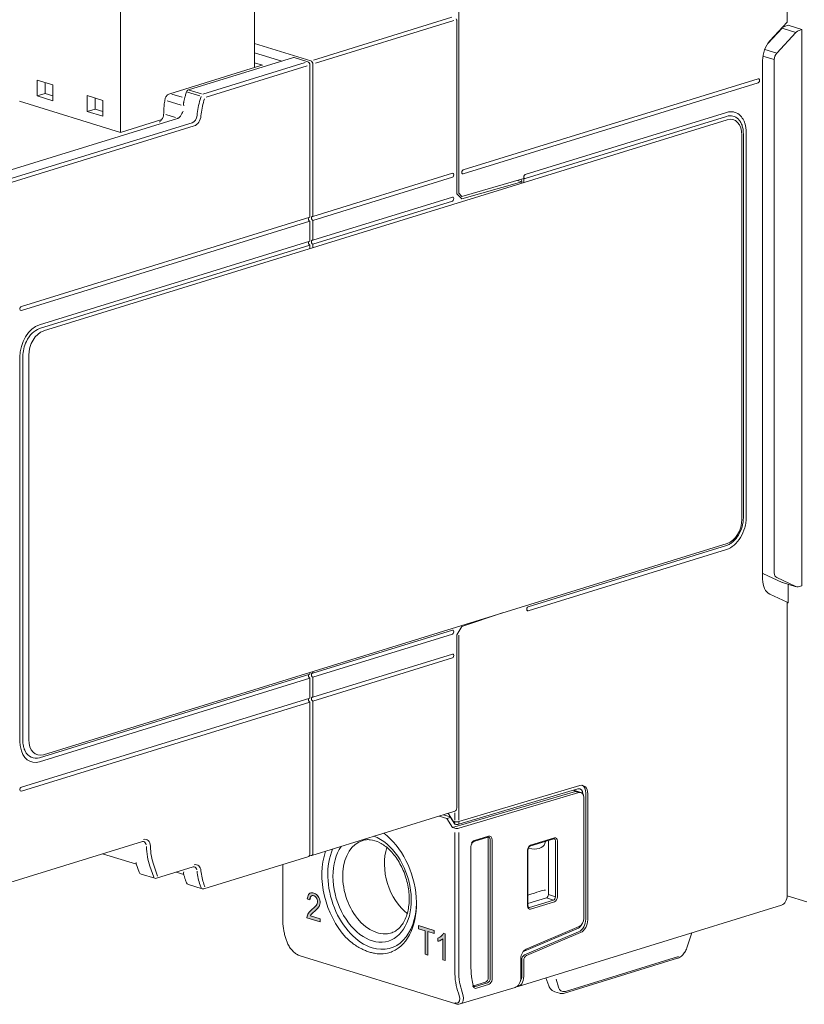
# Model space of a CAD drawing. Units: millimetres. Extents: x -382 to 0, y 0 to 284.
# Drawn here: x -343 to -287, y 96 to 167 of the extents above; entities that cross this region are included whole.
import ezdxf

# ---------------------------------------------------------------- set-up
doc = ezdxf.new("R2010")
doc.units = ezdxf.units.MM

# ---------------------------------------------------------------- blocks, each defined once
blk = doc.blocks.new('ASISE NRG Control -02')
at = {"linetype": 'Continuous', "lineweight": 0, "extrusion": (-0.707107, -0.218508, 0.672499)}
for p, q in [((16.214, 46.62), (16.214, 34.469)), ((6.597, 41.366), (6.597, 29.811)), ((30.384, 38.074), (20.45, 35.004)), ((30.738, 37.81), (30.738, 25.399)), ((20.259, 34.945), (16.214, 36.195)), ((16.214, 35.529), (18.167, 34.926)), ((19.004, 35.184), (11.461, 32.853)), ((16.214, 34.807), (16.791, 34.629)), ((20.046, 34.879), (19.063, 35.183)), ((20.4, 34.711), (20.4, 23.774)), ((10.123, 32.587), (16.673, 34.611)), ((20.188, 23.708), (20.188, 34.645)), ((1.739, 33.214), (0.608, 33.564)), ((0.608, 33.564), (0.608, 32.422)), ((1.174, 32.597), (1.174, 33.389)), ((0.608, 32.422), (1.174, 32.597)), ((1.739, 32.422), (1.174, 32.597)), ((1.174, 32.597), (1.739, 32.422)), ((1.739, 32.073), (1.739, 33.214)), ((11.328, 32.72), (11.261, 32.498)), ((6.597, 29.811), (-0.658, 32.053)), ((0.608, 32.422), (1.739, 32.073)), ((5.332, 32.104), (4.2, 32.454)), ((4.2, 32.454), (4.2, 31.312)), ((4.766, 31.487), (4.766, 32.279)), ((5.332, 30.963), (5.332, 32.104)), ((4.2, 31.312), (4.766, 31.487)), ((4.2, 31.312), (5.332, 30.963)), ((5.332, 31.312), (4.766, 31.487)), ((4.766, 31.487), (5.332, 31.312)), ((9.691, 31.171), (9.691, 31.177)), ((-2.476, 26.744), (10.688, 30.811)), ((1.061, 15.545), (50.148, 30.713)), ((6.597, 29.811), (9.548, 30.723)), ((51.209, 29.615), (51.209, 2.034)), ((20.4, 23.774), (30.42, 26.87)), ((30.42, 26.585), (20.4, 23.489)), ((31.091, 25.025), (35.405, 26.256)), ((35.405, 26.256), (35.405, 26.158)), ((20.4, 22.062), (30.42, 25.158)), ((30.42, 24.873), (20.4, 21.777)), ((30.738, 25.399), (31.091, 25.025)), ((30.738, 25.396), (30.95, 25.171)), ((20.188, 23.708), (-0.53, 17.306)), ((-0.53, 17.021), (20.188, 23.423)), ((20.188, 21.996), (20.188, 23.423)), ((20.4, 23.489), (20.4, 22.062)), ((20.188, 21.996), (0.778, 15.998)), ((0.778, 15.713), (20.188, 21.711)), ((20.188, 21.711), (20.188, 21.455)), ((20.4, 21.777), (20.4, 21.521)), ((-0.636, -13.921), (-0.636, 13.659)), ((-0.424, 13.725), (-0.424, -13.856)), ((0, -13.79), (0, 13.79)), ((50.148, 0.28), (1.061, -14.889)), ((34.022, -4.703), (31.091, -5.678)), ((20.4, -9.038), (30.42, -5.941)), ((30.42, -6.227), (20.4, -9.323)), ((31.091, -5.678), (30.738, -6.271)), ((30.738, -6.268), (30.95, -5.912)), ((30.738, -18.682), (30.738, -6.271)), ((20.4, -10.75), (30.42, -7.653)), ((30.42, -7.939), (20.4, -11.035)), ((0.778, -15.101), (20.188, -9.103)), ((20.188, -8.979), (20.188, -9.103)), ((20.4, -8.913), (20.4, -9.038)), ((20.188, -9.388), (0.778, -15.387)), ((20.188, -9.388), (20.188, -10.815)), ((20.4, -9.323), (20.4, -10.75)), ((-0.53, -17.217), (20.188, -10.815)), ((20.188, -11.1), (-0.53, -17.503)), ((20.188, -11.1), (20.188, -22.038)), ((20.4, -21.972), (20.4, -11.035)), ((30.516, -18.968), (20.318, -22.119)), ((-1.368, -24.065), (8.158, -21.122)), ((5.3, -22.005), (7.729, -22.755)), ((20.106, -22.185), (12.562, -24.516)), ((20.259, -22.118), (20.181, -22.094)), ((7.716, -22.721), (7.937, -23.331)), ((9.168, -23.758), (11.796, -22.946)), ((10.588, -23.319), (11.138, -23.489)), ((8.066, -23.454), (9.05, -23.758)), ((11.265, -23.905), (11.332, -24.089)), ((11.461, -24.212), (12.444, -24.516))]:
    blk.add_line(p, q, dxfattribs=at)
at = {"color": 31, "linetype": 'Continuous', "lineweight": 0, "extrusion": (-0.707107, -0.218508, 0.672499)}
for p, q in [((20.591, 34.77), (30.535, 37.843)), ((19.855, 34.82), (12.503, 32.548)), ((12.74, 32.344), (19.997, 34.586)), ((11.007, 32.331), (10.277, 32.557)), ((11.389, 32.696), (12.278, 32.422)), ((12.408, 32.578), (11.52, 32.852)), ((10.95, 31.767), (9.931, 32.081)), ((12.373, 32.392), (12.309, 32.17)), ((12.581, 32.092), (12.617, 32.218)), ((11.737, 30.505), (-1.427, 26.437)), ((10.532, 30.884), (9.845, 31.096)), ((-1.19, 26.232), (11.878, 30.271)), ((8.703, -22.891), (8.979, -23.681)), ((9.251, -23.61), (8.974, -22.821)), ((12.309, -24.256), (12.373, -24.439)), ((12.645, -24.368), (12.581, -24.185))]:
    blk.add_line(p, q, dxfattribs=at)
at = {"linetype": 'Continuous', "lineweight": 0}
for centre, start, end in [((11.52, 32.662), 107.17204, 163.27581), ((8.125, -23.263), 199.92401, 252.82796), ((9.109, -23.567), 252.82796, 287.17204), ((11.52, -24.021), 199.92401, 252.82796), ((12.503, -24.325), 252.82796, 287.17204)]:
    blk.add_arc(centre, 0.2, start, end, dxfattribs=at)
for centre, major_axis, start_param, end_param in [((30.526, 37.745), (0.089, 0.287), 5.14312, 5.784582), ((19.063, 34.993), (-0.059, 0.191), 5.852454, 6.283185), ((20.046, 34.689), (-0.059, 0.191), 4.281658, 5.852454), ((20.259, 34.755), (0.059, -0.191), 1.140066, 2.710862), ((16.791, 34.439), (-0.283, 0), 4.712389, 5.14312), ((50.148, 29.287), (0.443, 1.433), 5.14312, 6.713916), ((30.42, 26.727), (0.044, 0.143), 3.572323, 6.713916), ((30.42, 25.016), (0.044, 0.143), 3.572323, 6.713916), ((20.188, 23.566), (0.044, -0.143), 3.572323, 5.852455), ((20.4, 23.631), (0.044, -0.143), 2.710862, 5.852455), ((20.188, 21.854), (0.044, -0.143), 3.572323, 5.852455), ((20.4, 21.919), (0.044, -0.143), 2.710862, 5.852455), ((-0.53, 17.163), (0.044, 0.143), 0.430731, 3.572323), ((0.778, 14.096), (0.59, 1.911), 0.430731, 2.001527), ((0.778, 14.096), (0.502, 1.624), 0.430731, 1.342881), ((1.061, 14.118), (0.443, 1.433), 0.430731, 2.001527), ((0.778, 14.096), (0.502, 1.624), 1.342881, 2.001527), ((50.148, 1.706), (-0.443, -1.433), 0.430731, 2.001527), ((30.42, -6.084), (0.044, 0.143), 3.572323, 6.713916), ((30.42, -7.796), (0.044, 0.143), 3.572323, 6.713916), ((20.188, -9.246), (-0.044, 0.143), 0.430731, 2.710862), ((20.4, -9.18), (0.044, -0.143), 2.710862, 5.852455), ((20.188, -10.958), (-0.044, 0.143), 0.430731, 2.710862), ((20.4, -10.892), (0.044, -0.143), 2.710862, 5.852455), ((0.778, -13.484), (0.59, 1.911), 2.001527, 2.222668), ((0.778, -13.484), (-0.502, -1.624), 5.14312, 5.404123), ((1.061, -13.463), (-0.443, -1.433), 5.14312, 6.713916), ((0.778, -13.484), (0.59, 1.911), 2.222668, 3.572323), ((0.778, -13.484), (-0.502, -1.624), 5.404123, 5.566356), ((0.778, -13.484), (-0.502, -1.624), 5.566356, 5.666719), ((0.778, -13.484), (-0.502, -1.624), 5.666719, 6.713916), ((-0.53, -17.36), (0.044, 0.143), 0.430731, 3.572323), ((30.526, -18.748), (0.089, 0.287), 4.803283, 5.14312), ((8.099, -21.596), (0.148, 0.478), 5.402446, 6.283185), ((20.046, -21.994), (0.059, -0.191), 0, 1.140066), ((20.259, -21.928), (0.059, -0.191), 5.852454, 7.423251), ((11.737, -23.42), (0.148, 0.478), 5.508954, 6.283185)]:
    blk.add_ellipse(centre, major_axis=major_axis, ratio=0.672499, start_param=start_param, end_param=end_param, dxfattribs=at)
at = {"color": 31, "linetype": 'Continuous', "lineweight": 0}
for centre, major_axis, start_param, end_param in [((15.238, 31.403), (-1.329, -4.299), 4.741694, 5.003979), ((15.38, 31.359), (1.27, 4.108), 1.600101, 1.862386), ((11.737, 30.98), (-0.148, -0.478), 0.430731, 1.862386), ((11.878, 30.936), (0.207, 0.669), 3.572323, 5.003979), ((8.241, -21.64), (0.207, 0.669), 5.183174, 6.713916), ((11.632, -20.314), (-1.329, -4.299), 5.183174, 5.544546), ((11.773, -20.358), (1.27, 4.108), 2.041581, 2.402953), ((11.878, -23.464), (0.207, 0.669), 5.282261, 6.713916), ((15.238, -21.679), (-1.329, -4.299), 5.282261, 5.544546), ((15.38, -21.723), (1.27, 4.108), 2.140668, 2.402953)]:
    blk.add_ellipse(centre, major_axis=major_axis, ratio=0.672499, start_param=start_param, end_param=end_param, dxfattribs=at)
at = {"linetype": 'Continuous', "lineweight": 0}
for points, knots in [([(10.123, 32.587), (10.083, 32.575), (10.046, 32.556), (9.98, 32.512), (9.951, 32.485), (9.898, 32.428), (9.876, 32.396), (9.836, 32.329), (9.819, 32.294), (9.793, 32.22), (9.783, 32.183), (9.776, 32.144)], [0, 0, 0, 0, 0.269106, 0.269106, 0.538212, 0.538212, 0.807318, 0.807318, 1.076424, 1.076424, 1.345531, 1.345531, 1.345531, 1.345531]), ([(9.776, 32.144), (9.766, 32.079), (9.756, 32.014), (9.738, 31.885), (9.73, 31.82), (9.717, 31.69), (9.711, 31.626), (9.702, 31.497), (9.698, 31.432), (9.693, 31.304), (9.691, 31.241), (9.691, 31.177)], [1.3455306, 1.3455306, 1.3455306, 1.3455306, 1.3905837, 1.3905837, 1.4356369, 1.4356369, 1.48069, 1.48069, 1.5257432, 1.5257432, 1.5707963, 1.5707963, 1.5707963, 1.5707963]), ([(11.141, 31.708), (11.141, 31.708), (11.141, 31.708), (11.123, 31.787), (11.116, 31.864), (11.124, 31.954), (11.127, 31.973), (11.131, 31.992)], [-0.0011881, -0.0011881, -0.0011881, -0.0011881, 0, 0, 0.2476537, 0.2476537, 0.3216126, 0.3216126, 0.3216126, 0.3216126]), ([(11.261, 32.498), (11.251, 32.464), (11.242, 32.431), (11.223, 32.364), (11.213, 32.33), (11.195, 32.263), (11.187, 32.229), (11.17, 32.161), (11.162, 32.128), (11.146, 32.06), (11.138, 32.026), (11.131, 31.992)], [1.1693706, 1.1693706, 1.1693706, 1.1693706, 1.1930142, 1.1930142, 1.2166577, 1.2166577, 1.2403013, 1.2403013, 1.2639449, 1.2639449, 1.2875884, 1.2875884, 1.2875884, 1.2875884]), ([(9.691, 31.171), (9.691, 31.131), (9.687, 31.089), (9.672, 31.004), (9.661, 30.962), (9.633, 30.879), (9.616, 30.838), (9.576, 30.763), (9.554, 30.728), (9.506, 30.667), (9.481, 30.64), (9.456, 30.617)], [4.712389, 4.712389, 4.712389, 4.712389, 4.944751, 4.944751, 5.177114, 5.177114, 5.409476, 5.409476, 5.641838, 5.641838, 5.874201, 5.874201, 5.874201, 5.874201]), ([(10.973, 31.119), (10.959, 31.086), (10.942, 31.054), (10.906, 30.995), (10.887, 30.968), (10.846, 30.919), (10.825, 30.898), (10.784, 30.862), (10.763, 30.847), (10.723, 30.825), (10.705, 30.817), (10.688, 30.811)], [2.1657667, 2.1657667, 2.1657667, 2.1657667, 2.3609319, 2.3609319, 2.5560971, 2.5560971, 2.7512623, 2.7512623, 2.9464275, 2.9464275, 3.1415927, 3.1415927, 3.1415927, 3.1415927]), ([(10.973, 31.119), (11.006, 31.195), (11.052, 31.263), (11.097, 31.328), (11.097, 31.328), (11.097, 31.328)], [1.8680552, 1.8680552, 1.8680552, 1.8680552, 2.1156031, 2.1156031, 2.1164633, 2.1164633, 2.1164633, 2.1164633]), ([(9.392, 30.542), (9.392, 30.542), (9.392, 30.543), (9.41, 30.568), (9.429, 30.593), (9.456, 30.617)], [-0.0011668, -0.0011668, -0.0011668, -0.0011668, 0, 0, 0.2476552, 0.2476552, 0.2476552, 0.2476552]), ([(30.516, -18.968), (30.528, -18.964), (30.539, -18.96), (30.549, -18.956), (30.583, -18.943), (30.614, -18.925), (30.643, -18.904)], [0.1272996, 0.1272996, 0.1272996, 0.1272996, 0.1600648, 0.1600648, 0.1600648, 0.261803, 0.261803, 0.261803, 0.261803]), ([(30.643, -18.904), (30.677, -18.875), (30.701, -18.844), (30.716, -18.811), (30.72, -18.801), (30.723, -18.791), (30.726, -18.781)], [0.2709629, 0.2709629, 0.2709629, 0.2709629, 0.3765567, 0.3765567, 0.3765567, 0.4078103, 0.4078103, 0.4078103, 0.4078103]), ([(8.247, -21.118), (8.242, -21.117), (8.237, -21.116), (8.227, -21.114), (8.222, -21.114), (8.211, -21.113), (8.205, -21.113), (8.193, -21.114), (8.186, -21.115), (8.173, -21.117), (8.166, -21.119), (8.158, -21.122)], [5.8524545, 5.8524545, 5.8524545, 5.8524545, 5.9386007, 5.9386007, 6.0247468, 6.0247468, 6.110893, 6.110893, 6.1970391, 6.1970391, 6.2831853, 6.2831853, 6.2831853, 6.2831853]), ([(7.716, -22.721), (7.713, -22.711), (7.711, -22.699), (7.71, -22.682), (7.71, -22.677), (7.711, -22.672)], [1.4161156, 1.4161156, 1.4161156, 1.4161156, 1.4982008, 1.4982008, 1.526147, 1.526147, 1.526147, 1.526147]), ([(11.124, -23.431), (11.123, -23.428), (11.123, -23.425), (11.116, -23.385), (11.123, -23.34), (11.141, -23.286), (11.141, -23.286), (11.141, -23.286)], [0.2325859, 0.2325859, 0.2325859, 0.2325859, 0.2476488, 0.2476488, 0.4199775, 0.4199775, 0.4208189, 0.4208189, 0.4208189, 0.4208189]), ([(11.884, -22.943), (11.88, -22.941), (11.875, -22.94), (11.865, -22.938), (11.86, -22.938), (11.849, -22.937), (11.843, -22.937), (11.831, -22.938), (11.824, -22.939), (11.81, -22.942), (11.803, -22.943), (11.796, -22.946)], [5.8524545, 5.8524545, 5.8524545, 5.8524545, 5.9386007, 5.9386007, 6.0247468, 6.0247468, 6.110893, 6.110893, 6.1970391, 6.1970391, 6.2831853, 6.2831853, 6.2831853, 6.2831853]), ([(11.265, -23.905), (11.254, -23.875), (11.243, -23.844), (11.222, -23.782), (11.212, -23.751), (11.193, -23.688), (11.184, -23.657), (11.165, -23.593), (11.157, -23.561), (11.14, -23.496), (11.132, -23.464), (11.124, -23.431)], [1.1693706, 1.1693706, 1.1693706, 1.1693706, 1.1947747, 1.1947747, 1.2201787, 1.2201787, 1.2455828, 1.2455828, 1.2709868, 1.2709868, 1.2963909, 1.2963909, 1.2963909, 1.2963909])]:
    blk.add_open_spline(points, degree=3, knots=knots, dxfattribs=at)
blk.add_open_spline([(7.711, -22.672), (7.711, -22.655), (7.715, -22.636), (7.719, -22.616)], degree=3, dxfattribs=at)
blk = doc.blocks.new('CGI1508-00')
blk.add_hatch(color=31).paths.add_polyline_path([(-321.94109335, 104.31698662), (-322.01094168, 104.35294778), (-322.08157333, 104.37824921), (-322.15211217, 104.39406194), (-322.22165587, 104.39871187), (-322.2887457, 104.38970059), (-322.35128245, 104.36489981), (-322.40687366, 104.3235257), (-322.45316449, 104.26613606), (-322.48871143, 104.19505523), (-322.51365694, 104.11387237), (-322.54007505, 103.9648659), (-322.3728578, 103.89043766), (-322.33479246, 104.03927969), (-322.30127097, 104.11229715), (-322.25152609, 104.16408309), (-322.18977145, 104.1906497), (-322.12118555, 104.19163369), (-322.05059896, 104.17233291), (-321.98113827, 104.13423523), (-321.91719518, 104.07461197), (-321.86413524, 103.99583113), (-321.82623933, 103.90424887), (-321.80805571, 103.80709972), (-321.80951532, 103.71275972), (-321.82882191, 103.62744776), (-321.86093575, 103.55276047), (-321.90149668, 103.48746187), (-321.94781065, 103.42994026), (-321.99733094, 103.37736589), (-322.04877888, 103.32802672), (-322.1015333, 103.28100447), (-322.15524192, 103.2357422), (-322.20967152, 103.19185282), (-322.26371972, 103.14723472), (-322.31653321, 103.10032102), (-322.36770258, 103.05050275), (-322.4165394, 102.99683217), (-322.46160333, 102.93750846), (-322.50136511, 102.87120015), (-322.53437582, 102.79736152), (-322.55864296, 102.71564684), (-322.57094405, 102.60043801), (-321.62418446, 102.30787321), (-321.62418446, 102.53479529), (-322.31117237, 102.74708623), (-322.29221328, 102.80425262), (-322.2455602, 102.86123764), (-322.19419956, 102.91071396), (-322.14119191, 102.95727633), (-322.08752548, 103.00261891), (-322.03353051, 103.04734167), (-321.97989457, 103.09274118), (-321.92691136, 103.13934925), (-321.87482605, 103.18757425), (-321.82408241, 103.23812131), (-321.77563774, 103.29240995), (-321.73082313, 103.35209508), (-321.69126075, 103.41864081), (-321.65948283, 103.493683), (-321.63752171, 103.57719481), (-321.62690644, 103.66782554), (-321.62810911, 103.76318596), (-321.64117072, 103.86055841), (-321.66709001, 103.95688633), (-321.70526264, 104.04856907), (-321.75349926, 104.13285659), (-321.81012351, 104.20708963), (-321.87345666, 104.2686784)])
h = blk.add_hatch(color=31)
h.paths.add_polyline_path([(-314.55555513, 102.04468078), (-314.55555513, 101.81794891), (-314.08504628, 101.67255367), (-314.08504628, 99.97815139), (-313.89610735, 99.91976604), (-313.89610735, 101.61416833), (-313.4236186, 101.46816128), (-313.4236186, 101.69489315)])
h.paths.add_polyline_path([(-312.64014429, 101.4571083), (-312.74853501, 101.49644849), (-312.80482173, 101.40223019), (-312.85095931, 101.34446551), (-312.90140615, 101.29343989), (-312.95539256, 101.24873788), (-313.01254154, 101.21042308), (-313.07237055, 101.17825135), (-313.16637315, 101.13841093), (-313.16637315, 100.91261998), (-313.09447265, 100.93165863), (-313.03142626, 100.95525866), (-312.96996501, 100.9832847), (-312.91040747, 101.01611984), (-312.81550677, 101.08184356), (-312.81550677, 99.5858421), (-312.64014429, 99.53165211)])
at = {"color": 0, "linetype": 'Continuous', "lineweight": 0, "extrusion": (-0.707107, -0.218508, 0.672499)}
for p, q in [((-288.08200862, 166.91964117), (-288.08200862, 187.93799018)), ((-288.08200861, 125.26336576), (-288.08200861, 104.24501675)), ((-311.66401977, 109.51006061), (-302.96166988, 112.09708981)), ((-303.10494242, 111.85658409), (-311.66401977, 109.31214686)), ((-303.27306486, 111.67546737), (-303.408289, 111.76640541)), ((-303.39477177, 111.75731509), (-302.88969613, 111.60123813)), ((-312.12363917, 109.0908193), (-303.27588461, 111.67466525)), ((-303.03423174, 111.59999041), (-311.66401977, 109.03453235)), ((-303.27588461, 111.67466525), (-303.03423174, 111.59999041)), ((-302.68376364, 102.55565052), (-302.68376364, 111.23278086)), ((-302.54234229, 102.50486469), (-302.54234229, 111.55325613)), ((-302.40092093, 111.50955453), (-302.40092093, 102.46116308)), ((-312.5125479, 109.73407979), (-313.06700654, 109.90541693)), ((-312.26967607, 109.84278994), (-312.7696739, 109.99729777)), ((-312.5125479, 109.73407979), (-312.25026119, 109.81067645)), ((-312.12363917, 109.0908193), (-312.5125479, 109.73407979)), ((-312.3893246, 110.0764243), (-312.45146983, 110.09562823)), ((-312.3893246, 110.0764243), (-312.07112655, 109.55012026)), ((-311.95055893, 109.31494907), (-312.26967607, 109.84278994)), ((-311.94686248, 109.0361923), (-312.12363917, 109.0908193)), ((-312.07112655, 109.55012026), (-311.94686248, 109.51172056)), ((-311.94686248, 109.31380681), (-311.95055893, 109.31494907)), ((-309.58136355, 108.3857655), (-310.57635778, 108.07829537)), ((-309.54017705, 108.45945696), (-310.53517128, 108.15198683)), ((-309.54269942, 108.20606852), (-309.54269942, 98.31499384)), ((-304.83758759, 108.2669536), (-306.55200966, 107.73716805)), ((-306.51082316, 107.8108595), (-304.79640109, 108.34064506)), ((-310.7886816, 99.06285119), (-310.7886816, 107.70608307)), ((-309.39755393, 108.16610416), (-309.39755393, 98.26833124)), ((-309.25737742, 98.26870926), (-309.25737742, 108.16648218)), ((-306.42844988, 107.55300196), (-306.67587108, 107.5862743)), ((-305.22934806, 104.26508057), (-305.22934806, 108.14589296)), ((-304.72447788, 104.10274165), (-304.72447788, 108.12053596)), ((-304.58430137, 108.12091398), (-304.58430137, 104.10311967)), ((-306.72292288, 103.44224928), (-306.72292288, 107.46004358)), ((-306.69363356, 103.46410008), (-306.69363356, 107.48189438)), ((-324.30909911, 106.4333044), (-324.30909911, 102.62529793)), ((-306.42844988, 104.30903049), (-306.69363356, 104.21371751)), ((-306.69363356, 103.62238016), (-305.37076941, 104.03116766)), ((-305.37076941, 104.03116766), (-305.37074788, 104.03117432)), ((-305.22934806, 104.2650516), (-305.22934806, 104.26508057)), ((-288.49387359, 103.5081022), (-307.40897998, 97.66301287)), ((-306.58029977, 103.33907881), (-304.8658777, 103.86886437)), ((-304.79640109, 103.75230375), (-306.51082316, 103.2225182)), ((-306.96338138, 100.20767663), (-303.07721351, 101.86586166)), ((-306.82196003, 100.35418633), (-303.00650283, 101.98219989)), ((-306.94489286, 99.92915866), (-303.05872498, 101.58734369)), ((-302.91730362, 101.54364209), (-306.8034715, 99.88545706)), ((-294.92339335, 101.52127133), (-295.29052624, 100.43322214)), ((-323.99475765, 100.86041935), (-324.05617877, 101.03605902)), ((-311.88638671, 96.41993815), (-323.05867385, 99.87236474)), ((-307.20924704, 98.33438805), (-307.20924704, 99.66604558)), ((-307.13853637, 98.44362902), (-307.13853637, 99.58508829)), ((-306.99711501, 98.39992742), (-306.99711501, 99.54138668)), ((-295.9646739, 99.68871109), (-304.0810786, 97.1806041)), ((-311.55710777, 96.40888132), (-307.62390136, 97.59660952)), ((-309.75479915, 97.96417792), (-310.59536066, 97.70443013)), ((-309.60965366, 97.91751532), (-310.45450537, 97.65644178)), ((-310.38502876, 97.53988116), (-309.54017705, 97.8009547)), ((-305.19429293, 97.70782099), (-305.42089692, 98.27736432)), ((-304.43192416, 97.17604682), (-304.76345467, 97.27849538))]:
    blk.add_line(p, q, dxfattribs=at)
at = {"color": 31, "linetype": 'Continuous', "lineweight": 0, "extrusion": (-0.707107, -0.218508, 0.672499)}
for p, q in [((-311.66401977, 168.09846191), (-311.66401977, 154.63585826)), ((-288.4463023, 166.4945498), (-287.45635281, 166.18863859)), ((-288.83391195, 164.70323391), (-289.69412804, 164.9690553)), ((-289.82541013, 164.48855013), (-289.01161425, 164.23707338)), ((-311.66401977, 109.61261739), (-311.66401977, 122.89960312)), ((-311.94686248, 110.14024596), (-311.94686248, 109.61919155)), ((-311.94686248, 109.51172056), (-311.94686248, 109.31380681)), ((-311.66401977, 109.31214686), (-311.66401977, 109.51006061)), ((-311.94686248, 98.77955691), (-311.94686248, 108.7361923)), ((-311.66401977, 108.73453235), (-311.66401977, 98.77955691)), ((-322.54007505, 103.9648659), (-322.51365694, 104.11387237)), ((-322.3728578, 103.89043766), (-322.54007505, 103.9648659)), ((-322.51365694, 104.11387237), (-322.48871143, 104.19505523)), ((-322.48871143, 104.19505523), (-322.45316449, 104.26613606)), ((-322.45316449, 104.26613606), (-322.40687366, 104.3235257)), ((-322.40687366, 104.3235257), (-322.35128245, 104.36489981)), ((-322.35128245, 104.36489981), (-322.2887457, 104.38970059)), ((-322.30127097, 104.11229715), (-322.33479246, 104.03927969)), ((-322.25152609, 104.16408309), (-322.30127097, 104.11229715)), ((-322.2887457, 104.38970059), (-322.22165587, 104.39871187)), ((-322.18977145, 104.1906497), (-322.25152609, 104.16408309)), ((-322.22165587, 104.39871187), (-322.15211217, 104.39406194)), ((-322.12118555, 104.19163369), (-322.18977145, 104.1906497)), ((-322.15211217, 104.39406194), (-322.08157333, 104.37824921)), ((-322.05059896, 104.17233291), (-322.12118555, 104.19163369)), ((-322.08157333, 104.37824921), (-322.01094168, 104.35294778)), ((-321.98113827, 104.13423523), (-322.05059896, 104.17233291)), ((-322.01094168, 104.35294778), (-321.94109335, 104.31698662)), ((-321.91719518, 104.07461197), (-321.98113827, 104.13423523)), ((-321.94109335, 104.31698662), (-321.87345666, 104.2686784)), ((-321.86413524, 103.99583113), (-321.91719518, 104.07461197)), ((-321.87345666, 104.2686784), (-321.81012351, 104.20708963)), ((-321.82623933, 103.90424887), (-321.86413524, 103.99583113)), ((-321.81012351, 104.20708963), (-321.75349926, 104.13285659)), ((-321.75349926, 104.13285659), (-321.70526264, 104.04856907)), ((-321.70526264, 104.04856907), (-321.66709001, 103.95688633)), ((-321.66709001, 103.95688633), (-321.64117072, 103.86055841)), ((-304.8658777, 103.86886437), (-305.37074797, 104.03117435)), ((-305.22934806, 104.2650516), (-304.72447788, 104.10274165)), ((-322.15524192, 103.2357422), (-322.1015333, 103.28100447)), ((-322.1015333, 103.28100447), (-322.04877888, 103.32802672)), ((-322.04877888, 103.32802672), (-321.99733094, 103.37736589)), ((-321.99733094, 103.37736589), (-321.94781065, 103.42994026)), ((-321.94781065, 103.42994026), (-321.90149668, 103.48746187)), ((-321.90149668, 103.48746187), (-321.86093575, 103.55276047)), ((-321.86093575, 103.55276047), (-321.82882191, 103.62744776)), ((-321.82882191, 103.62744776), (-321.80951532, 103.71275972)), ((-321.80805571, 103.80709972), (-321.82623933, 103.90424887)), ((-321.77563774, 103.29240995), (-321.82408241, 103.23812131)), ((-321.80951532, 103.71275972), (-321.80805571, 103.80709972)), ((-321.73082313, 103.35209508), (-321.77563774, 103.29240995)), ((-321.69126075, 103.41864081), (-321.73082313, 103.35209508)), ((-321.65948283, 103.493683), (-321.69126075, 103.41864081)), ((-321.63752171, 103.57719481), (-321.65948283, 103.493683)), ((-321.64117072, 103.86055841), (-321.62810911, 103.76318596)), ((-321.62690644, 103.66782554), (-321.63752171, 103.57719481)), ((-321.62810911, 103.76318596), (-321.62690644, 103.66782554)), ((-322.57094405, 102.60043801), (-322.55864296, 102.71564684)), ((-321.62418446, 102.30787321), (-322.57094405, 102.60043801)), ((-322.55864296, 102.71564684), (-322.53437582, 102.79736152)), ((-322.53437582, 102.79736152), (-322.50136511, 102.87120015)), ((-322.50136511, 102.87120015), (-322.46160333, 102.93750846)), ((-322.46160333, 102.93750846), (-322.4165394, 102.99683217)), ((-322.4165394, 102.99683217), (-322.36770258, 103.05050275)), ((-322.36770258, 103.05050275), (-322.31653321, 103.10032102)), ((-322.31653321, 103.10032102), (-322.26371972, 103.14723472)), ((-322.29221328, 102.80425262), (-322.31117237, 102.74708623)), ((-322.31117237, 102.74708623), (-321.62418446, 102.53479529)), ((-322.2455602, 102.86123764), (-322.29221328, 102.80425262)), ((-322.26371972, 103.14723472), (-322.20967152, 103.19185282)), ((-322.19419956, 102.91071396), (-322.2455602, 102.86123764)), ((-322.20967152, 103.19185282), (-322.15524192, 103.2357422)), ((-322.14119191, 102.95727633), (-322.19419956, 102.91071396)), ((-322.08752548, 103.00261891), (-322.14119191, 102.95727633)), ((-322.03353051, 103.04734167), (-322.08752548, 103.00261891)), ((-321.97989457, 103.09274118), (-322.03353051, 103.04734167)), ((-321.92691136, 103.13934925), (-321.97989457, 103.09274118)), ((-321.87482605, 103.18757425), (-321.92691136, 103.13934925)), ((-321.82408241, 103.23812131), (-321.87482605, 103.18757425)), ((-321.62418446, 102.53479529), (-321.62418446, 102.30787321)), ((-314.55555513, 102.04468078), (-313.4236186, 101.69489315)), ((-314.55555513, 101.81794891), (-314.55555513, 102.04468078)), ((-314.08504628, 101.67255367), (-314.55555513, 101.81794891)), ((-314.08504628, 99.97815139), (-314.08504628, 101.67255367)), ((-313.89610735, 101.61416833), (-313.89610735, 99.91976604)), ((-313.4236186, 101.46816128), (-313.89610735, 101.61416833)), ((-313.4236186, 101.69489315), (-313.4236186, 101.46816128)), ((-313.16637315, 101.13841093), (-313.07237055, 101.17825135)), ((-313.16637315, 100.91261998), (-313.16637315, 101.13841093)), ((-313.07237055, 101.17825135), (-313.01254154, 101.21042308)), ((-313.01254154, 101.21042308), (-312.95539256, 101.24873788)), ((-312.95539256, 101.24873788), (-312.90140615, 101.29343989)), ((-312.90140615, 101.29343989), (-312.85095931, 101.34446551)), ((-312.85095931, 101.34446551), (-312.80482173, 101.40223019)), ((-312.80482173, 101.40223019), (-312.74853501, 101.49644849)), ((-312.74853501, 101.49644849), (-312.64014429, 101.4571083)), ((-312.64014429, 101.4571083), (-312.64014429, 99.53165211)), ((-313.09447265, 100.93165863), (-313.16637315, 100.91261998)), ((-313.03142626, 100.95525866), (-313.09447265, 100.93165863)), ((-312.96996501, 100.9832847), (-313.03142626, 100.95525866)), ((-312.91040747, 101.01611984), (-312.96996501, 100.9832847)), ((-312.81550677, 101.08184356), (-312.91040747, 101.01611984)), ((-312.81550677, 99.5858421), (-312.81550677, 101.08184356)), ((-313.89610735, 99.91976604), (-314.08504628, 99.97815139)), ((-295.88261413, 99.82353812), (-303.99901883, 97.31543113)), ((-312.64014429, 99.53165211), (-312.81550677, 99.5858421)), ((-304.49675805, 97.61098001), (-304.6718407, 98.19484925)), ((-311.63248935, 97.00985048), (-311.69391047, 97.18549015)), ((-311.42231007, 97.25633756), (-311.36088895, 97.08069789))]:
    blk.add_line(p, q, dxfattribs=at)
at = {"linetype": 'Continuous', "lineweight": 0, "extrusion": (-0.707107, -0.218508, 0.672499)}
for p, q in [((-311.80544112, 167.00693819), (-311.80544112, 154.59565065)), ((-288.08200861, 166.91964117), (-289.31944548, 165.57633986)), ((-289.46274136, 165.39853636), (-288.4463023, 166.4945498)), ((-287.45635281, 166.18863859), (-288.83391195, 164.70323391)), ((-288.01129794, 166.69736354), (-288.27480266, 166.6106303)), ((-287.02134844, 166.39145233), (-288.01129793, 166.69736354)), ((-287.28485317, 166.30471908), (-287.02134844, 166.39145233)), ((-287.02134844, 126.44707864), (-287.02134844, 166.39145233)), ((-289.84977557, 164.1770002), (-289.84977557, 126.91346667)), ((-289.01161425, 164.23707338), (-289.01161425, 127.38421977)), ((-290.16797362, 162.85123908), (-311.34587556, 156.30690747)), ((-311.34587556, 156.02159052), (-290.16797362, 162.56592213)), ((-292.43071531, 160.4401117), (-306.891049, 155.97162286)), ((-306.891049, 155.6863059), (-292.43071531, 160.15479474)), ((-291.22863379, 158.9094623), (-291.22863379, 131.32882334)), ((-291.01650176, 131.39437574), (-291.01650176, 158.9750147)), ((-311.45194158, 154.41112708), (-306.99711501, 155.68315818)), ((-307.19324845, 155.62715425), (-307.13853637, 155.53664848)), ((-306.99711501, 155.397766), (-306.99711501, 155.68315818)), ((-311.45194158, 154.22106065), (-307.13853637, 155.4527103)), ((-307.45821377, 155.55149605), (-307.13853637, 155.4527103)), ((-307.13853637, 155.53664848), (-307.13853637, 155.4527103)), ((-307.13853637, 155.4527103), (-307.13853637, 155.397766)), ((-311.80544112, 154.59565065), (-311.45194158, 154.22106065)), ((-311.66401977, 154.63585826), (-311.45194158, 154.41112708)), ((-292.43071532, 129.34056363), (-306.67891696, 124.93762718)), ((-306.67891696, 124.65231023), (-292.43071532, 129.05524667)), ((-288.4463023, 126.68975684), (-289.82386144, 127.33265241)), ((-287.45635281, 126.38384562), (-288.83391195, 127.02674119)), ((-288.41699385, 126.67844494), (-287.42704436, 126.37253372)), ((-288.01129794, 126.55307801), (-288.01129794, 125.21978691)), ((-287.28485317, 126.37265356), (-287.02134844, 126.44707864)), ((-288.08200861, 125.26336576), (-289.31944548, 125.84188902)), ((-288.01129794, 125.21978691), (-288.08200861, 125.19651231)), ((-288.08360716, 104.18159674), (-286.68193719, 103.7484569))]:
    blk.add_line(p, q, dxfattribs=at)
at = {"color": 31}
blk.add_line((-322.33479246, 104.03927969), (-322.3728578, 103.89043766), dxfattribs=at)
at = {"linetype": 'Continuous', "lineweight": 0}
for centre, major_axis, ratio, start_param, end_param in [((-312.01757316, 166.94138579), (0.08857254, 0.28662677), 0.672498512, 5.1431197881, 5.4829566976), ((-288.2686, 166.13707123), (0.14904408, 0.47727043), 0.6760164788, 0.450198484, 0.9563439671), ((-287.2786505, 165.83116001), (0.14904408, 0.47727043), 0.6760164788, 0.450198484, 0.9563439671), ((-288.7891154, 164.50476222), (0.44286271, 1.43313384), 0.672498512, 0.9543295833, 2.0015271345), ((-288.65620964, 164.34575533), (0.14904408, 0.47727043), 0.6760164788, 0.9563439671, 2.0035415183), ((-290.16797362, 162.7085806), (0.04428627, 0.14331338), 0.672498512, 3.5723234613, 6.7139161149), ((-291.12256777, 158.9422385), (0.15, 0), 0.3090169946, 2.3561944901, 2.3655567223), ((-311.34587556, 156.164249), (0.04428627, 0.14331338), 0.672498512, 0.4307308077, 3.5723234613), ((-306.891049, 155.82896438), (0.04428627, 0.14331338), 0.672498512, 0.4307308068, 3.5723234604), ((-289.64615914, 127.79881293), (0.14904408, 0.47727043), 0.6760164788, 2.9642805331, 3.0507390695), ((-288.65620964, 127.49290172), (0.14904408, 0.47727043), 0.6760164788, 2.0035415183, 3.0507390695), ((-288.7891154, 127.24122869), (-0.44286271, -1.43313384), 0.672498512, 5.1431197881, 6.1903173393), ((-288.2686, 127.15591737), (0.14904408, 0.47727043), 0.6760164788, 3.0507390695, 3.1436070373), ((-287.2786505, 126.85000615), (0.14904408, 0.47727043), 0.6760164788, 3.0507390695, 3.5568845526), ((-306.67891696, 124.7949687), (0.04428627, 0.14331338), 0.672498512, 0.4307308077, 3.5723234613), ((-306.67891696, 124.7949687), (0.04428627, -0.14331338), 0.672498512, 4.5074918823, 5.8524544918)]:
    blk.add_ellipse(centre, major_axis=major_axis, ratio=ratio, start_param=start_param, end_param=end_param, dxfattribs=at)
at = {"color": 0, "linetype": 'Continuous', "lineweight": 0}
for centre, major_axis, ratio, start_param, end_param in [((-303.10802771, 111.38012053), (0.1476209, 0.47771128), 0.672498512, 5.1577145749, 6.7051894687), ((-302.96660636, 111.33474812), (0.23619345, 0.76433805), 0.672498512, 5.1431197881, 6.7051894687), ((-303.10802771, 111.37844972), (0.23619345, 0.76433805), 0.672498512, 5.1431197881, 6.1451826104), ((-302.92542997, 111.08895185), (-0.41037764, 0.55633841), 0.5134284574, 6.0892486405, 6.0971249831), ((-303.03731703, 111.12352685), (0.1476209, 0.47771128), 0.672498512, 5.1431197881, 6.7051894687), ((-311.80544112, 109.55376221), (-0.19999962, 0.00129254), 0.3031366913, 0.7873572355, 2.3581535684), ((-311.80544112, 109.35584846), (-0.19999962, 0.00129254), 0.3031366913, 0.7873572416, 2.3581535684), ((-311.80544112, 109.07823395), (0.19999962, -0.00129254), 0.3031366913, 3.9289498952, 5.499746222), ((-317.88655944, 104.7257914), (1.17285242, -3.79543016), 0.672498512, 3.6203934963, 8.9459771181), ((-318.09869147, 104.660239), (-1.41716068, 4.5860283), 0.672498512, 3.2228678448, 5.5373792263), ((-309.75486377, 108.14041921), (0.08866606, 0.28668199), 0.6723430678, 5.1435349251, 5.8799925383), ((-309.54026322, 108.07894977), (0.11822141, 0.38224265), 0.6723430678, 5.1435349251, 6.7140266654), ((-309.61097389, 108.10080058), (0.09172766, 0.28578353), 0.674308383, 5.1507693216, 6.3114474563), ((-304.86717639, 108.07711547), (0.06217846, 0.19021684), 0.6752589756, 5.1544266797, 6.3151048144), ((-304.79646571, 108.05526467), (0.08866606, 0.28668199), 0.6723430678, 5.1435349251, 6.7140266654), ((-317.88655944, 104.7257914), (1.32858814, -4.29940153), 0.672498512, 3.8120934593, 5.8524544996), ((-317.53917641, 104.83313866), (1.025254, -3.31779164), 0.672498512, 3.1328080428, 6.2990467065), ((-314.59851291, 105.74185366), (-1.00382215, 3.24843671), 0.672498512, 0.7534011241, 2.3881915295), ((-310.53508512, 107.7715329), (-0.11800792, -0.38221185), 0.6726539219, 3.5722126115, 4.4068741822), ((-306.51075854, 107.52551906), (0.08850594, 0.28665888), 0.6726539219, 0.4306199579, 2.0011116982), ((-306.94148009, 108.73504398), (1.41320566, -0.89932497), 0.5591323689, 5.4033018402, 6.5446094937), ((-318.09869147, 104.660239), (-1.41716068, 4.5860283), 0.672498512, 0.745806081, 2.1988558469), ((-306.94148009, 103.99813144), (1.49945893, 0.58538334), 0.0688187818, 0.053562681, 1.1948703345), ((-305.36953525, 104.22099759), (0.06013178, 0.19074823), 0.6639216637, 3.5762415369, 5.1467332714), ((-304.86717639, 104.059495), (0.05782522, 0.19147587), 0.6813566079, 3.5679028095, 5.1383945498), ((-304.79646571, 104.0376442), (-0.08850594, -0.28665888), 0.6726539219, 0.4306199579, 2.0011116982), ((-288.78911539, 104.46352476), (0.29524181, -0.95542256), 0.672498512, 0, 1.1400655191), ((-317.88655944, 104.7257914), (1.32858814, -4.29940153), 0.672498512, 5.8524544994, 7.4081805185), ((-306.51075854, 103.50789858), (-0.08866606, -0.28668199), 0.6723430678, 5.1435349251, 6.7140266654), ((-306.58146921, 103.52974938), (-0.05620729, -0.19206405), 0.6689365402, 6.2520520606, 6.7039211714), ((-303.03731703, 102.44639651), (0.1476209, 0.47771128), 0.672498512, 3.6595899239, 5.1431197881), ((-303.10802771, 102.33005828), (0.1476209, 0.47771128), 0.672498512, 3.6595899239, 4.4958943735), ((-303.10802771, 102.33005828), (0.23619345, 0.76433805), 0.672498512, 3.6595899239, 5.1431197881), ((-302.96660636, 102.28635667), (-0.23619345, -0.76433805), 0.672498512, 0.5179972703, 2.0015271345), ((-306.78498298, 99.79715039), (-0.17714509, -0.57325354), 0.672498512, 3.6595899239, 5.1431197881), ((-306.92640433, 99.65064069), (0.08857254, 0.28662677), 0.672498512, 0.5179972703, 2.0015271345), ((-306.92640433, 99.65064069), (0.17714509, 0.57325354), 0.672498512, 0.5179972703, 0.7356410961), ((-306.78498298, 99.60693909), (0.08857254, 0.28662677), 0.672498512, 0.5179972703, 2.0015271345), ((-309.75486377, 98.24951837), (0.08850594, 0.28665888), 0.6726539219, 3.5722126115, 5.1427043518), ((-307.91635382, 98.55289607), (0.29523295, -0.95543715), 0.6724925076, 6.2788621467, 7.4232646148), ((-307.70422179, 98.61843543), (0.29524181, -0.95542256), 0.672498512, 6.1173421052, 7.4232508262), ((-307.70422179, 98.61843543), (0.23619345, -0.76433805), 0.672498512, 0.4951189658, 1.1400655191), ((-309.61097389, 98.20325943), (-0.08733611, -0.28702672), 0.6784590269, 0.4277793141, 1.9982710544), ((-309.54026322, 98.18140863), (0.11800792, 0.38221185), 0.6726539219, 3.5722126115, 4.016841249), ((-309.54026322, 98.18140863), (0.11800792, 0.38221185), 0.6726539219, 4.016841249, 5.1427043518)]:
    blk.add_ellipse(centre, major_axis=major_axis, ratio=ratio, start_param=start_param, end_param=end_param, dxfattribs=at)
at = {"color": 31, "linetype": 'Continuous', "lineweight": 0}
for centre, major_axis, ratio, start_param, end_param in [((-308.76488196, 99.76284297), (1.32858814, 4.29940153), 0.672498512, 2.0015271345, 2.4029528625), ((-308.62346061, 99.71914137), (-1.26953978, -4.10831702), 0.672498512, 5.1431197881, 5.5445455161), ((-303.96130647, 98.06462259), (-0.29525726, -0.74501983), 0.6496324024, 5.5950226384, 5.959346446), ((-312.19817478, 97.18465689), (0.52319873, -0.66274162), 0.4870191037, 5.9200632262, 7.2381792978), ((-312.06799573, 97.2992059), (0.59711353, -0.84864924), 0.5283072898, 6.1099382537, 7.2543407218), ((-303.96130647, 98.06462259), (-0.29525726, -0.74501983), 0.6496324024, 5.959346446, 6.5619696805), ((-303.96130647, 98.06462259), (-0.29525726, -0.74501983), 0.6496324024, 0.2787843733, 0.4812079301), ((-312.19817478, 97.18465689), (0.52319873, -0.66274162), 0.4870191037, 5.667382971, 5.9200632262)]:
    blk.add_ellipse(centre, major_axis=major_axis, ratio=ratio, start_param=start_param, end_param=end_param, dxfattribs=at)
at = {"linetype": 'Continuous', "lineweight": 0}
for points, knots in [([(-291.20188832, 159.85920984), (-291.26275599, 159.98411754), (-291.33743231, 160.09377426), (-291.55353304, 160.3214898), (-291.70725412, 160.41460268), (-291.96405575, 160.48231408), (-292.05495055, 160.49229886), (-292.2410365, 160.48586161), (-292.33575541, 160.46945592), (-292.43071531, 160.4401117)], [1.0386703912, 1.0386703912, 1.0386703912, 1.0386703912, 1.5625778796, 1.5625778796, 2.3438668195, 2.3438668195, 2.7467475402, 2.7467475402, 3.1496282609, 3.1496282609, 3.1496282609, 3.1496282609]), ([(-292.43071531, 160.15479474), (-292.27418647, 160.20316481), (-292.11915414, 160.20995109), (-291.82953509, 160.13959209), (-291.69771728, 160.06311949), (-291.53757629, 159.90002478), (-291.493155, 159.8437287), (-291.45346623, 159.78146799)], [0, 0, 0, 0, 0.6640955978, 0.6640955978, 1.3281911956, 1.3281911956, 1.6186985354, 1.6186985354, 1.6186985354, 1.6186985354]), ([(-291.38968218, 159.66809365), (-291.36547005, 159.61917094), (-291.34376542, 159.56744399), (-291.29309701, 159.42304942), (-291.26903607, 159.32656941), (-291.23676351, 159.12379989), (-291.22863379, 159.01802496), (-291.22863379, 158.9094623)], [1.78600901207, 1.78600901207, 1.78600901207, 1.78600901207, 1.99228679342, 1.99228679342, 2.33473540548, 2.33473540548, 2.67718401755, 2.67718401755, 2.67718401755, 2.67718401755]), ([(-291.01650176, 158.9750147), (-291.01650176, 159.22269801), (-291.05247065, 159.45689834), (-291.13126043, 159.690783), (-291.14066262, 159.71663894), (-291.15057861, 159.74198071)], [0, 0, 0, 0, 0.78128893982, 0.78128893982, 0.88048562555, 0.88048562555, 0.88048562555, 0.88048562555]), ([(-292.43071532, 129.05524667), (-292.24656375, 129.11215264), (-292.06417277, 129.21689261), (-291.72344447, 129.51024957), (-291.56836469, 129.69606191), (-291.30623186, 130.12503666), (-291.20168493, 130.36409783), (-291.09234084, 130.74328446), (-291.06403385, 130.87428503), (-291.02606614, 131.13630275), (-291.01650176, 131.26665496), (-291.01650176, 131.39437574)], [0, 0, 0, 0, 0.7812889492, 0.7812889492, 1.5625778983, 1.5625778983, 2.3438668475, 2.3438668475, 2.746747573, 2.746747573, 3.1496282985, 3.1496282985, 3.1496282985, 3.1496282985]), ([(-291.22863379, 131.32882334), (-291.22863379, 131.11829252), (-291.25920735, 130.90032674), (-291.37805981, 130.47406254), (-291.46520242, 130.26983944), (-291.68511038, 129.90220144), (-291.8157733, 129.74230136), (-292.03405469, 129.54984135), (-292.11131527, 129.49360462), (-292.26948833, 129.40131996), (-292.34999941, 129.36550622), (-292.43071532, 129.34056363)], [0, 0, 0, 0, 0.6640956071, 0.6640956071, 1.3281912143, 1.3281912143, 1.9922868214, 1.9922868214, 2.3347354383, 2.3347354383, 2.6771840552, 2.6771840552, 2.6771840552, 2.6771840552])]:
    blk.add_open_spline(points, degree=3, knots=knots, dxfattribs=at)
for points in [[(-291.15057861, 159.74198071), (-291.16639122, 159.78239217), (-291.18351039, 159.82149613), (-291.20188832, 159.85920984)], [(-291.45346623, 159.78146799), (-291.43060846, 159.74561049), (-291.40932048, 159.70777451), (-291.38968218, 159.66809365)]]:
    blk.add_open_spline(points, degree=3, dxfattribs=at)
at = {"color": 0, "linetype": 'Continuous', "lineweight": 0}
for points, knots in [([(-316.47866275, 101.52670005), (-316.23957418, 101.60680594), (-316.01892682, 101.75717024), (-315.66466488, 102.1780064), (-315.52478702, 102.42534654), (-315.32565051, 102.99065029), (-315.26159941, 103.30168715), (-315.21131335, 103.96646385), (-315.2244951, 104.31965049), (-315.32912762, 105.03392067), (-315.42085299, 105.39488973), (-315.67396405, 106.08550388), (-315.83540001, 106.41497643), (-316.20866855, 107.00673099), (-316.42027433, 107.26906306), (-316.86718061, 107.70198764), (-317.10221268, 107.87247706), (-317.5713386, 108.11495055), (-317.8043975, 108.18415823), (-318.11588867, 108.2137996), (-318.2074505, 108.2137259), (-318.2960954, 108.20515464), (-318.38167219, 108.19688004), (-318.46453047, 108.18068593), (-318.54479079, 108.15692346)], [5.1589811874, 5.1589811874, 5.1589811874, 5.1589811874, 5.5512011063, 5.5512011063, 5.8793827835, 5.8793827835, 6.1840944519, 6.1840944519, 6.4866970329, 6.4866970329, 6.790548581, 6.790548581, 7.094778869, 7.094778869, 7.397976993, 7.397976993, 7.7006622339, 7.7006622339, 8.011663784, 8.011663784, 8.1469451773, 8.1469451773, 8.1469451773, 8.277544294, 8.277544294, 8.277544294, 8.277544294]), ([(-310.57635778, 108.07829537), (-310.5942409, 108.07276919), (-310.61481789, 108.06227102), (-310.65394784, 108.03251251), (-310.67292581, 108.013885), (-310.70722485, 107.97086494), (-310.72305561, 107.94614492), (-310.75024543, 107.89258097), (-310.7618315, 107.86299503), (-310.77904794, 107.80265366), (-310.78479749, 107.77112592), (-310.7882067, 107.7291157), (-310.7886816, 107.71747326), (-310.7886816, 107.70608307)], [0, 0, 0, 0, 0.10369023476, 0.10369023476, 0.19753724992, 0.19753724992, 0.28885543272, 0.28885543272, 0.38230136291, 0.38230136291, 0.47718174043, 0.47718174043, 0.51403340874, 0.51403340874, 0.51403340874, 0.51403340874]), ([(-306.55200966, 107.73716805), (-306.56185099, 107.73412691), (-306.57419965, 107.72807711), (-306.59851018, 107.70998972), (-306.6105723, 107.69858853), (-306.63284566, 107.67184862), (-306.64337498, 107.65634967), (-306.66204534, 107.62224335), (-306.67032812, 107.60313486), (-306.68335496, 107.56359818), (-306.68816988, 107.54265093), (-306.6927195, 107.50859523), (-306.69363356, 107.49494507), (-306.69363356, 107.48189438)], [0, 0, 0, 0, 0.06999149493, 0.06999149493, 0.13168414848, 0.13168414848, 0.19141332542, 0.19141332542, 0.25312294528, 0.25312294528, 0.31633916142, 0.31633916142, 0.35910419681, 0.35910419681, 0.35910419681, 0.35910419681]), ([(-306.69363356, 103.46410008), (-306.69363356, 103.44492234), (-306.69161188, 103.42663037), (-306.68462976, 103.3956077), (-306.67969442, 103.38234519), (-306.66900414, 103.3619422), (-306.66322573, 103.35451463), (-306.65195798, 103.34360317), (-306.6467699, 103.34070998), (-306.64164858, 103.3389488)], [0, 0, 0, 0, 0.06284239182, 0.06284239182, 0.12340292035, 0.12340292035, 0.18299359842, 0.18299359842, 0.25276035373, 0.25276035373, 0.25276035373, 0.25276035373]), ([(-324.05617877, 101.03605902), (-324.08966883, 101.13182711), (-324.11991096, 101.23015547), (-324.17378142, 101.43131817), (-324.19740974, 101.53415252), (-324.23796502, 101.74369478), (-324.25489195, 101.85040266), (-324.2819879, 102.0670414), (-324.29215687, 102.17697219), (-324.3057125, 102.39938919), (-324.30909911, 102.5118753), (-324.30909911, 102.62529793)], [4.31096325243, 4.31096325243, 4.31096325243, 4.31096325243, 4.39124839802, 4.39124839802, 4.47153354361, 4.47153354361, 4.5518186892, 4.5518186892, 4.63210383479, 4.63210383479, 4.71238898038, 4.71238898038, 4.71238898038, 4.71238898038]), ([(-318.4995713, 100.30100581), (-318.58062093, 100.3375209), (-318.6621414, 100.37756152), (-318.97063613, 100.54254147), (-319.19738456, 100.69140539), (-319.5330472, 100.96734429), (-319.65093076, 101.07662319), (-319.76155881, 101.19443089)], [0.5900948943, 0.5900948943, 0.5900948943, 0.5900948943, 0.9202800486, 0.9202800486, 1.8405600972, 1.8405600972, 2.3688189299, 2.3688189299, 2.3688189299, 2.3688189299]), ([(-323.05867385, 99.87236474), (-323.14390581, 99.89870287), (-323.23090289, 99.94144276), (-323.39713708, 100.04929074), (-323.47847077, 100.11524008), (-323.62844282, 100.26086128), (-323.69887943, 100.34215442), (-323.82502754, 100.51385426), (-323.88142554, 100.60647558), (-323.9530341, 100.75231152), (-323.97598243, 100.80672977), (-323.99475765, 100.86041935)], [0, 0, 0, 0, 0.3237684105, 0.3237684105, 0.6401282974, 0.6401282974, 0.9554788329, 0.9554788329, 1.2852750993, 1.2852750993, 1.4803793967, 1.4803793967, 1.4803793967, 1.4803793967]), ([(-295.29052624, 100.43322214), (-295.32545434, 100.32970786), (-295.3732297, 100.22831077), (-295.48626834, 100.04715844), (-295.55255636, 99.96480157), (-295.69789119, 99.8264864), (-295.77892168, 99.76900874), (-295.89639632, 99.71272432), (-295.93035243, 99.699317), (-295.9646739, 99.68871109)], [0, 0, 0, 0, 0.3282246265, 0.3282246265, 0.6505124899, 0.6505124899, 0.9761148973, 0.9761148973, 1.1045377474, 1.1045377474, 1.1045377474, 1.1045377474]), ([(-317.65104316, 100.03879619), (-317.57219603, 100.02590047), (-317.49345165, 100.01641652), (-317.1970303, 99.99446713), (-316.98278281, 100.00705582), (-316.6607418, 100.07975311), (-316.54645219, 100.11728655), (-316.43582414, 100.16672235)], [0.5900948943, 0.5900948943, 0.5900948943, 0.5900948943, 0.9202800486, 0.9202800486, 1.8405600972, 1.8405600972, 2.3688189299, 2.3688189299, 2.3688189299, 2.3688189299]), ([(-310.6276126, 97.76545917), (-310.64885652, 97.84534831), (-310.66806519, 97.92684923), (-310.70231734, 98.09273532), (-310.7173608, 98.17712043), (-310.74320717, 98.34842227), (-310.75401008, 98.43533894), (-310.77131963, 98.61133997), (-310.77782627, 98.70042426), (-310.78650725, 98.88038723), (-310.7886816, 98.97126584), (-310.7886816, 99.06285119)], [4.39319063112, 4.39319063112, 4.39319063112, 4.39319063112, 4.45703030097, 4.45703030097, 4.52086997083, 4.52086997083, 4.58470964068, 4.58470964068, 4.64854931053, 4.64854931053, 4.71238898038, 4.71238898038, 4.71238898038, 4.71238898038]), ([(-310.65354342, 97.71790971), (-310.64893764, 97.70058935), (-310.64320594, 97.68396054), (-310.62556663, 97.64336347), (-310.61205025, 97.62108342), (-310.57151964, 97.57225895), (-310.54053898, 97.5505177), (-310.50668947, 97.53927992)], [0, 0, 0, 0, 0.062270055, 0.062270055, 0.16190214299, 0.16190214299, 0.3207334025, 0.3207334025, 0.3207334025, 0.3207334025]), ([(-310.6276126, 97.76545917), (-310.6213784, 97.74201505), (-310.61257808, 97.72156069), (-310.59300331, 97.68975593), (-310.58217801, 97.67799609), (-310.56328138, 97.66349239), (-310.55503736, 97.65915019), (-310.54650308, 97.65624264)], [0, 0, 0, 0, 0.09277975248, 0.09277975248, 0.18461188394, 0.18461188394, 0.25639769641, 0.25639769641, 0.25639769641, 0.25639769641]), ([(-310.54650349, 97.656243), (-310.54607389, 97.6560965), (-310.54564367, 97.65595226), (-310.51696894, 97.64650378), (-310.48563805, 97.64673696), (-310.45450537, 97.65644178)], [0.31861589623, 0.31861589623, 0.31861589623, 0.31861589623, 0.32131348378, 0.32131348378, 0.49816043997, 0.49816043997, 0.49816043997, 0.49816043997]), ([(-304.76345467, 97.27849538), (-304.83654155, 97.30108047), (-304.90600018, 97.33875122), (-305.02740199, 97.43695624), (-305.08072806, 97.49860437), (-305.15112091, 97.61148615), (-305.17465493, 97.65846312), (-305.19429293, 97.70782099)], [0, 0, 0, 0, 0.27811124648, 0.27811124648, 0.55804146698, 0.55804146698, 0.73355277919, 0.73355277919, 0.73355277919, 0.73355277919]), ([(-310.50668947, 97.53927992), (-310.50656585, 97.53923887), (-310.50644218, 97.53919797), (-310.46860625, 97.52673022), (-310.42671199, 97.52700034), (-310.38502876, 97.53988116)], [0.3207334025, 0.3207334025, 0.3207334025, 0.3207334025, 0.32131348378, 0.32131348378, 0.49816043997, 0.49816043997, 0.49816043997, 0.49816043997]), ([(-304.0810786, 97.1806041), (-304.1640758, 97.15495655), (-304.25121384, 97.14563475), (-304.36754942, 97.15937462), (-304.40024672, 97.16625795), (-304.43192416, 97.17604682)], [0, 0, 0, 0, 0.31055597432, 0.31055597432, 0.43387453874, 0.43387453874, 0.43387453874, 0.43387453874]), ([(-311.55710777, 96.40888132), (-311.61630076, 96.39100654), (-311.6799211, 96.38581024), (-311.79065346, 96.3952963), (-311.83855966, 96.40515878), (-311.88638671, 96.41993815)], [0, 0, 0, 0, 0.24416061155, 0.24416061155, 0.42583996337, 0.42583996337, 0.42583996337, 0.42583996337])]:
    blk.add_open_spline(points, degree=3, knots=knots, dxfattribs=at)
for points in [[(-309.52472844, 108.38821784), (-309.54052108, 108.39256619), (-309.55887504, 108.39271483), (-309.58136355, 108.3857655)], [(-304.80912883, 108.26857538), (-304.81605654, 108.27048286), (-304.82457187, 108.27097568), (-304.83758759, 108.2669536)], [(-318.35650421, 100.23996779), (-318.40396115, 100.25908725), (-318.45168455, 100.27943151), (-318.4995713, 100.30100581)], [(-318.07231307, 100.13879797), (-318.165418, 100.16756898), (-318.26041232, 100.20125427), (-318.35650421, 100.23996779)], [(-318.07231307, 100.13879797), (-317.97920813, 100.11002697), (-317.88511429, 100.0852808), (-317.79081879, 100.06516138)], [(-317.79081879, 100.06516138), (-317.74424904, 100.05522499), (-317.6976286, 100.04641541), (-317.65104316, 100.03879619)], [(-310.60098838, 97.70279149), (-310.59911354, 97.70330392), (-310.59723747, 97.70385016), (-310.59536066, 97.70443013)]]:
    blk.add_open_spline(points, degree=3, dxfattribs=at)
blk.add_blockref('ASISE NRG Control -02', (-342.5433729, 129.19646396))

msp = doc.modelspace()

# ---------------------------------------------------------------- block references
msp.add_blockref('CGI1508-00', (0, 0))

doc.saveas('drawing.dxf')
